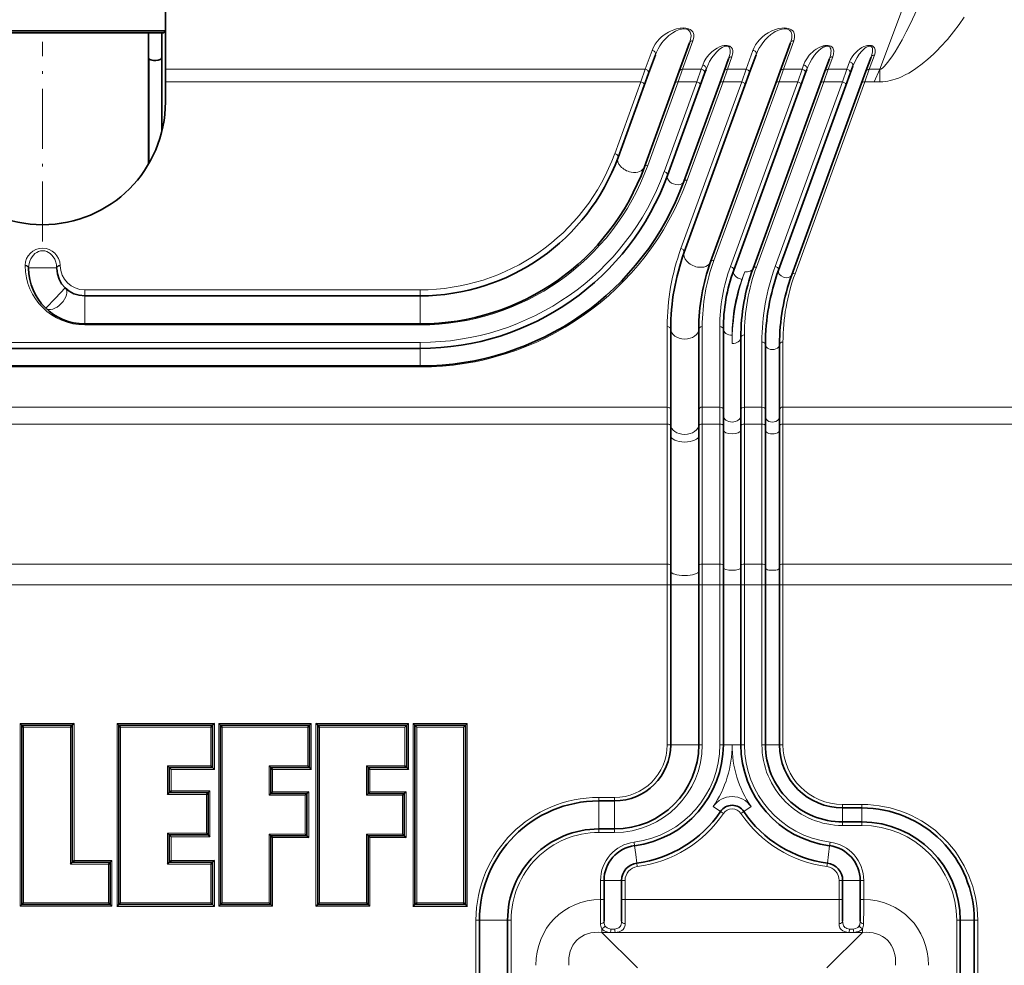
# Model space of a CAD drawing. Extents: x 0 to 420, y 0 to 297.
# Drawn here: x 198 to 233, y 202 to 235 of the extents above; entities that cross this region are included whole.
import ezdxf

# ---------------------------------------------------------------- set-up
doc = ezdxf.new("R2010")
doc.units = 0
doc.linetypes.add('DASHDOT', pattern=[18.5, 12, -3, 0.5, -3])

msp = doc.modelspace()

# ---------------------------------------------------------------- linework, layer by layer
at = {"color": 7, "lineweight": 35}
for p, q in [((202.883, 236.779), (202.883, 233.722)), ((202.883, 235.088), (202.883, 235.497)), ((200.606, 235.088), (194.133, 235.088)), ((200.576, 235.025), (194.196, 235.025)), ((202.821, 235.025), (200.576, 235.025)), ((202.883, 235.088), (200.606, 235.088)), ((202.277, 230.337), (202.277, 235.025)), ((202.758, 235.025), (202.758, 234.157)), ((202.821, 235.025), (202.883, 235.088)), ((221.556, 234.668), (221.187, 233.654)), ((224.779, 233.654), (225.147, 234.668)), ((202.298, 234.091), (202.277, 234.107)), ((202.758, 234.157), (202.758, 231.521)), ((220.092, 233.569), (220.336, 234.241)), ((222.945, 234.099), (222.783, 233.654)), ((223.683, 233.569), (223.928, 234.241)), ((226.537, 234.099), (226.375, 233.654)), ((227.838, 233.654), (228.022, 234.161)), ((202.883, 233.722), (202.883, 233.276)), ((221.187, 233.654), (221.033, 233.23)), ((222.141, 233.718), (222.087, 233.569)), ((222.783, 233.654), (222.629, 233.23)), ((224.624, 233.23), (224.779, 233.654)), ((225.733, 233.718), (225.679, 233.569)), ((226.375, 233.654), (226.22, 233.23)), ((227.275, 233.569), (227.37, 233.83)), ((227.684, 233.23), (227.838, 233.654)), ((202.883, 232.559), (202.883, 233.276)), ((219.937, 233.145), (220.092, 233.569)), ((222.087, 233.569), (221.933, 233.145)), ((223.529, 233.145), (223.683, 233.569)), ((225.679, 233.569), (225.524, 233.145)), ((227.121, 233.145), (227.275, 233.569)), ((219.006, 230.585), (219.937, 233.145)), ((221.033, 233.23), (219.945, 230.243)), ((220.768, 229.944), (221.933, 233.145)), ((221.355, 229.73), (222.629, 233.23)), ((221.366, 227.201), (223.529, 233.145)), ((222.305, 226.859), (224.624, 233.23)), ((223.127, 226.56), (225.524, 233.145)), ((223.817, 226.625), (226.22, 233.23)), ((224.725, 226.564), (227.121, 233.145)), ((225.195, 226.393), (227.684, 233.23)), ((211.958, 225.65), (200.008, 225.65)), ((200.008, 224.65), (211.958, 224.65)), ((220.883, 224.465), (220.883, 221.595)), ((221.883, 224.465), (221.883, 221.595)), ((222.758, 224.465), (222.758, 221.595)), ((223.383, 224.167), (223.383, 221.595)), ((224.258, 223.914), (224.258, 221.595)), ((224.758, 223.914), (224.758, 221.595)), ((211.958, 223.775), (187.947, 223.775)), ((211.958, 223.15), (188.077, 223.15)), ((220.883, 221.018), (220.883, 221.595)), ((221.883, 221.018), (221.883, 221.595)), ((222.758, 221.595), (222.758, 221.018)), ((223.383, 221.595), (223.383, 221.018)), ((224.258, 221.018), (224.258, 221.595)), ((224.758, 221.018), (224.758, 221.595)), ((220.883, 216.055), (220.883, 221.018)), ((221.883, 216.055), (221.883, 221.018)), ((222.758, 221.018), (222.758, 216.055)), ((223.383, 221.018), (223.383, 216.055)), ((224.258, 216.055), (224.258, 221.018)), ((224.758, 216.055), (224.758, 221.018)), ((220.883, 215.347), (220.883, 216.055)), ((221.883, 215.347), (221.883, 216.055)), ((222.758, 216.055), (222.758, 215.347)), ((223.383, 216.055), (223.383, 215.347)), ((224.258, 215.347), (224.258, 216.055)), ((224.758, 215.347), (224.758, 216.055)), ((220.883, 209.65), (220.883, 215.347)), ((221.883, 209.65), (221.883, 215.347)), ((222.758, 209.65), (222.758, 215.347)), ((223.383, 209.65), (223.383, 215.347)), ((224.258, 209.65), (224.258, 215.347)), ((224.758, 209.65), (224.758, 215.347)), ((197.705, 210.407), (197.767, 210.345)), ((199.565, 210.345), (197.767, 210.345)), ((197.767, 210.345), (197.767, 203.956)), ((197.83, 210.282), (197.767, 210.345)), ((199.502, 210.282), (199.565, 210.345)), ((199.627, 210.407), (199.565, 210.345)), ((199.565, 205.464), (199.565, 210.345)), ((201.16, 210.407), (201.223, 210.345)), ((204.562, 210.345), (201.223, 210.345)), ((201.223, 210.345), (201.223, 203.956)), ((201.285, 210.282), (201.223, 210.345)), ((204.5, 210.282), (204.562, 210.345)), ((204.625, 210.407), (204.562, 210.345)), ((204.562, 208.836), (204.562, 210.345)), ((204.78, 210.407), (204.842, 210.345)), ((208.014, 210.345), (204.842, 210.345)), ((204.842, 210.345), (204.842, 203.956)), ((204.905, 210.282), (204.842, 210.345)), ((207.952, 210.282), (208.014, 210.345)), ((208.077, 210.407), (208.014, 210.345)), ((208.014, 208.837), (208.014, 210.345)), ((208.244, 210.407), (208.307, 210.345)), ((211.479, 210.345), (208.307, 210.345)), ((208.307, 210.345), (208.307, 203.956)), ((208.369, 210.282), (208.307, 210.345)), ((211.417, 210.282), (211.479, 210.345)), ((211.542, 210.407), (211.479, 210.345)), ((211.479, 208.837), (211.479, 210.345)), ((211.709, 210.407), (211.771, 210.345)), ((213.569, 210.345), (211.771, 210.345)), ((211.771, 210.345), (211.771, 203.956)), ((211.834, 210.282), (211.771, 210.345)), ((213.507, 210.282), (213.569, 210.345)), ((213.632, 210.407), (213.569, 210.345)), ((213.569, 203.956), (213.569, 210.345)), ((202.958, 208.899), (203.02, 208.836)), ((203.083, 208.774), (203.02, 208.836)), ((203.02, 207.947), (203.02, 208.836)), ((203.02, 208.836), (204.562, 208.836)), ((204.5, 208.899), (204.562, 208.836)), ((204.625, 208.774), (204.562, 208.836)), ((206.577, 208.899), (206.64, 208.837)), ((206.702, 208.774), (206.64, 208.837)), ((206.64, 207.913), (206.64, 208.837)), ((206.64, 208.837), (208.014, 208.837)), ((207.952, 208.899), (208.014, 208.837)), ((208.077, 208.774), (208.014, 208.837)), ((210.042, 208.899), (210.105, 208.837)), ((210.167, 208.774), (210.105, 208.837)), ((210.105, 207.913), (210.105, 208.837)), ((210.105, 208.837), (211.479, 208.837)), ((211.417, 208.899), (211.479, 208.837)), ((211.542, 208.774), (211.479, 208.837)), ((203.083, 208.009), (203.02, 207.947)), ((204.466, 208.009), (204.404, 207.947)), ((202.958, 207.884), (203.02, 207.947)), ((204.404, 207.947), (203.02, 207.947)), ((204.341, 207.884), (204.404, 207.947)), ((204.404, 206.439), (204.404, 207.947)), ((206.577, 207.85), (206.64, 207.913)), ((206.702, 207.975), (206.64, 207.913)), ((207.926, 207.913), (206.64, 207.913)), ((207.864, 207.85), (207.926, 207.913)), ((207.989, 207.975), (207.926, 207.913)), ((207.926, 206.405), (207.926, 207.913)), ((210.042, 207.851), (210.105, 207.913)), ((210.167, 207.976), (210.105, 207.913)), ((211.391, 207.913), (210.105, 207.913)), ((211.328, 207.851), (211.391, 207.913)), ((211.453, 207.976), (211.391, 207.913)), ((211.391, 206.405), (211.391, 207.913)), ((218.883, 207.65), (218.321, 207.65)), ((227.008, 207.4), (227.696, 207.4)), ((218.883, 206.65), (218.321, 206.65)), ((227.008, 206.9), (227.696, 206.9)), ((202.958, 206.501), (203.02, 206.439)), ((203.083, 206.376), (203.02, 206.439)), ((203.02, 205.464), (203.02, 206.439)), ((203.02, 206.439), (204.404, 206.439)), ((204.341, 206.501), (204.404, 206.439)), ((204.466, 206.376), (204.404, 206.439)), ((206.577, 206.467), (206.64, 206.405)), ((206.702, 206.342), (206.64, 206.405)), ((206.64, 203.956), (206.64, 206.405)), ((206.64, 206.405), (207.926, 206.405)), ((207.864, 206.467), (207.926, 206.405)), ((207.989, 206.342), (207.926, 206.405)), ((210.042, 206.468), (210.105, 206.405)), ((210.167, 206.343), (210.105, 206.405)), ((210.105, 203.956), (210.105, 206.405)), ((210.105, 206.405), (211.391, 206.405)), ((211.328, 206.468), (211.391, 206.405)), ((211.453, 206.343), (211.391, 206.405)), ((199.502, 205.402), (199.565, 205.464)), ((199.627, 205.527), (199.565, 205.464)), ((200.913, 205.464), (199.565, 205.464)), ((200.85, 205.402), (200.913, 205.464)), ((200.975, 205.527), (200.913, 205.464)), ((200.913, 203.956), (200.913, 205.464)), ((202.958, 205.402), (203.02, 205.464)), ((203.083, 205.527), (203.02, 205.464)), ((204.562, 205.464), (203.02, 205.464)), ((204.5, 205.402), (204.562, 205.464)), ((204.625, 205.527), (204.562, 205.464)), ((204.562, 203.956), (204.562, 205.464)), ((218.508, 204.141), (218.508, 204.816)), ((219.133, 204.816), (219.133, 204.141)), ((227.008, 204.816), (227.008, 204.141)), ((227.633, 204.141), (227.633, 204.816)), ((197.705, 203.894), (197.767, 203.956)), ((197.83, 204.019), (197.767, 203.956)), ((197.767, 203.956), (200.913, 203.956)), ((200.85, 204.019), (200.913, 203.956)), ((200.975, 203.894), (200.913, 203.956)), ((201.16, 203.893), (201.223, 203.956)), ((201.285, 204.018), (201.223, 203.956)), ((201.223, 203.956), (204.562, 203.956)), ((204.5, 204.018), (204.562, 203.956)), ((204.625, 203.893), (204.562, 203.956)), ((204.78, 203.894), (204.842, 203.956)), ((204.905, 204.019), (204.842, 203.956)), ((204.842, 203.956), (206.64, 203.956)), ((206.577, 204.019), (206.64, 203.956)), ((206.702, 203.894), (206.64, 203.956)), ((208.244, 203.894), (208.307, 203.956)), ((208.369, 204.019), (208.307, 203.956)), ((208.307, 203.956), (210.105, 203.956)), ((210.042, 204.019), (210.105, 203.956)), ((210.167, 203.894), (210.105, 203.956)), ((211.709, 203.893), (211.771, 203.956)), ((211.834, 204.018), (211.771, 203.956)), ((211.771, 203.956), (213.569, 203.956)), ((213.507, 204.018), (213.569, 203.956)), ((213.632, 203.893), (213.569, 203.956)), ((218.508, 204.141), (218.508, 203.362)), ((219.133, 203.363), (219.133, 204.141)), ((227.008, 203.363), (227.008, 204.141)), ((227.633, 204.141), (227.633, 203.362)), ((214.071, 203.4), (214.071, 198.954)), ((215.071, 203.4), (215.071, 198.954)), ((231.196, 203.4), (231.196, 198.954)), ((231.696, 203.4), (231.696, 198.954))]:
    msp.add_line(p, q, dxfattribs=at)
at = {"color": 7, "lineweight": 13}
for p, q in [((228.339, 233.722), (229.516, 236.878)), ((221.673, 234.74), (221.304, 233.722)), ((224.896, 233.722), (225.265, 234.74)), ((219.974, 233.722), (220.219, 234.397)), ((223.566, 233.722), (223.811, 234.397)), ((202.298, 234.091), (202.298, 230.373)), ((223.063, 234.169), (222.901, 233.722)), ((226.654, 234.169), (226.492, 233.722)), ((227.157, 233.722), (227.253, 233.985)), ((227.956, 233.722), (228.14, 234.231)), ((202.883, 233.722), (219.974, 233.722)), ((219.82, 233.276), (219.974, 233.722)), ((221.304, 233.722), (221.15, 233.276)), ((221.304, 233.722), (221.97, 233.722)), ((221.97, 233.722), (221.815, 233.276)), ((222.024, 233.872), (221.97, 233.722)), ((222.901, 233.722), (222.746, 233.276)), ((222.901, 233.722), (223.566, 233.722)), ((223.411, 233.276), (223.566, 233.722)), ((224.742, 233.276), (224.896, 233.722)), ((224.896, 233.722), (225.561, 233.722)), ((225.561, 233.722), (225.407, 233.276)), ((225.616, 233.872), (225.561, 233.722)), ((226.492, 233.722), (226.338, 233.276)), ((226.492, 233.722), (227.157, 233.722)), ((227.003, 233.276), (227.157, 233.722)), ((227.801, 233.276), (227.956, 233.722)), ((227.956, 233.722), (228.339, 233.722)), ((228.128, 233.276), (228.339, 233.722)), ((228.339, 233.722), (228.339, 233.276)), ((202.883, 233.276), (219.82, 233.276)), ((218.888, 230.716), (219.82, 233.276)), ((221.15, 233.276), (220.063, 230.289)), ((220.65, 230.075), (221.815, 233.276)), ((221.15, 233.276), (221.815, 233.276)), ((221.248, 227.332), (223.411, 233.276)), ((221.472, 229.776), (222.746, 233.276)), ((222.423, 226.904), (224.742, 233.276)), ((222.746, 233.276), (223.411, 233.276)), ((223.01, 226.691), (225.407, 233.276)), ((223.934, 226.671), (226.338, 233.276)), ((224.608, 226.695), (227.003, 233.276)), ((224.742, 233.276), (225.407, 233.276)), ((225.313, 226.439), (227.801, 233.276)), ((226.338, 233.276), (227.003, 233.276)), ((227.801, 233.276), (228.128, 233.276)), ((228.128, 233.276), (228.339, 233.276)), ((197.883, 226.739), (197.883, 226.721)), ((198.008, 226.65), (198.008, 226.633)), ((198.508, 226.65), (198.008, 226.65)), ((198.508, 226.65), (199.008, 226.65)), ((199.008, 226.63), (199.008, 226.65)), ((199.133, 226.721), (199.133, 226.739)), ((223.421, 226.232), (223.522, 226.51)), ((198.966, 225.572), (199.313, 225.931)), ((198.966, 225.572), (198.618, 225.212)), ((211.958, 225.864), (200.008, 225.864)), ((200.008, 225.65), (200.008, 225.864)), ((200.008, 224.797), (200.008, 225.65)), ((211.958, 225.65), (211.958, 225.864)), ((211.958, 224.797), (211.958, 225.65)), ((200.008, 224.797), (200.008, 224.65)), ((200.008, 224.65), (200.008, 224.614)), ((200.008, 224.614), (211.958, 224.614)), ((211.958, 224.797), (211.958, 224.65)), ((211.958, 224.65), (211.958, 224.614)), ((220.758, 224.553), (220.758, 221.684)), ((222.008, 224.553), (222.008, 221.684)), ((222.633, 224.553), (222.633, 221.684)), ((223.071, 224.244), (223.071, 223.946)), ((223.508, 224.255), (223.508, 221.684)), ((211.958, 223.989), (187.947, 223.989)), ((211.958, 223.989), (211.958, 223.775)), ((224.133, 224.002), (224.133, 221.684)), ((224.883, 224.002), (224.883, 221.684)), ((211.958, 223.775), (211.958, 223.242)), ((211.958, 223.114), (188.077, 223.114)), ((211.958, 223.242), (211.958, 223.15)), ((211.958, 223.114), (211.958, 223.15)), ((188.353, 221.684), (220.758, 221.684)), ((220.758, 221.076), (220.758, 221.684)), ((222.008, 221.684), (222.633, 221.684)), ((222.008, 221.076), (222.008, 221.684)), ((222.633, 221.684), (222.633, 221.076)), ((223.508, 221.684), (224.133, 221.684)), ((223.508, 221.684), (223.508, 221.076)), ((224.133, 221.076), (224.133, 221.684)), ((224.883, 221.684), (244.634, 221.684)), ((224.883, 221.076), (224.883, 221.684)), ((188.353, 221.076), (220.758, 221.076)), ((220.758, 216.092), (220.758, 221.076)), ((222.008, 221.076), (222.633, 221.076)), ((222.008, 216.092), (222.008, 221.076)), ((222.633, 221.076), (222.633, 216.092)), ((223.508, 221.076), (224.133, 221.076)), ((223.508, 221.076), (223.508, 216.092)), ((224.133, 216.092), (224.133, 221.076)), ((224.883, 221.076), (244.634, 221.076)), ((224.883, 216.092), (224.883, 221.076)), ((188.353, 216.092), (220.758, 216.092)), ((220.758, 215.347), (220.758, 216.092)), ((222.008, 216.092), (222.633, 216.092)), ((222.008, 215.347), (222.008, 216.092)), ((222.633, 216.092), (222.633, 215.347)), ((223.508, 216.092), (224.133, 216.092)), ((223.508, 216.092), (223.508, 215.347)), ((224.133, 215.347), (224.133, 216.092)), ((224.883, 216.092), (244.634, 216.092)), ((224.883, 215.347), (224.883, 216.092)), ((188.353, 215.347), (220.758, 215.347)), ((220.758, 215.347), (220.883, 215.347)), ((220.758, 209.65), (220.758, 215.347)), ((221.383, 215.347), (220.883, 215.347)), ((221.383, 215.347), (221.883, 215.347)), ((222.008, 215.347), (221.883, 215.347)), ((222.008, 215.347), (222.633, 215.347)), ((222.008, 209.65), (222.008, 215.347)), ((222.758, 215.347), (222.633, 215.347)), ((222.633, 209.65), (222.633, 215.347)), ((222.758, 215.347), (223.071, 215.347)), ((223.383, 215.347), (223.071, 215.347)), ((223.383, 215.347), (223.508, 215.347)), ((223.508, 215.347), (224.133, 215.347)), ((223.508, 209.65), (223.508, 215.347)), ((224.133, 215.347), (224.258, 215.347)), ((224.133, 209.65), (224.133, 215.347)), ((224.258, 215.347), (224.508, 215.347)), ((224.508, 215.347), (224.758, 215.347)), ((224.883, 215.347), (224.758, 215.347)), ((224.883, 215.347), (244.634, 215.347)), ((224.883, 209.65), (224.883, 215.347)), ((199.627, 210.407), (197.705, 210.407)), ((197.705, 210.407), (197.705, 203.894)), ((199.502, 210.282), (197.83, 210.282)), ((197.83, 210.282), (197.83, 204.019)), ((199.502, 205.402), (199.502, 210.282)), ((199.627, 205.527), (199.627, 210.407)), ((201.16, 210.407), (201.16, 203.893)), ((204.625, 210.407), (201.16, 210.407)), ((204.5, 210.282), (201.285, 210.282)), ((201.285, 210.282), (201.285, 204.018)), ((204.5, 208.899), (204.5, 210.282)), ((204.625, 208.774), (204.625, 210.407)), ((204.78, 210.407), (204.78, 203.894)), ((208.077, 210.407), (204.78, 210.407)), ((207.952, 210.282), (204.905, 210.282)), ((204.905, 210.282), (204.905, 204.019)), ((207.952, 208.899), (207.952, 210.282)), ((208.077, 208.774), (208.077, 210.407)), ((208.244, 210.407), (208.244, 203.894)), ((211.542, 210.407), (208.244, 210.407)), ((211.417, 210.282), (208.369, 210.282)), ((208.369, 210.282), (208.369, 204.019)), ((211.417, 208.899), (211.417, 210.282)), ((211.542, 208.774), (211.542, 210.407)), ((213.632, 210.407), (211.709, 210.407)), ((211.709, 210.407), (211.709, 203.893)), ((213.507, 210.282), (211.834, 210.282)), ((211.834, 210.282), (211.834, 204.018)), ((213.507, 204.018), (213.507, 210.282)), ((213.632, 203.893), (213.632, 210.407)), ((220.758, 209.65), (220.883, 209.65)), ((221.383, 209.65), (220.883, 209.65)), ((221.383, 209.65), (221.883, 209.65)), ((222.008, 209.65), (221.883, 209.65)), ((222.758, 209.65), (222.633, 209.65)), ((222.758, 209.65), (223.071, 209.65)), ((223.383, 209.65), (223.071, 209.65)), ((223.383, 209.65), (223.508, 209.65)), ((224.133, 209.65), (224.258, 209.65)), ((224.258, 209.65), (224.508, 209.65)), ((224.508, 209.65), (224.758, 209.65)), ((224.883, 209.65), (224.758, 209.65)), ((202.958, 207.884), (202.958, 208.899)), ((202.958, 208.899), (204.5, 208.899)), ((203.083, 208.774), (204.625, 208.774)), ((203.083, 208.009), (203.083, 208.774)), ((206.577, 207.85), (206.577, 208.899)), ((206.577, 208.899), (207.952, 208.899)), ((206.702, 208.774), (208.077, 208.774)), ((206.702, 207.975), (206.702, 208.774)), ((210.042, 207.851), (210.042, 208.899)), ((210.042, 208.899), (211.417, 208.899)), ((210.167, 208.774), (211.542, 208.774)), ((210.167, 207.976), (210.167, 208.774)), ((204.466, 208.009), (203.083, 208.009)), ((204.466, 206.376), (204.466, 208.009)), ((204.341, 207.884), (202.958, 207.884)), ((204.341, 206.501), (204.341, 207.884)), ((207.864, 207.85), (206.577, 207.85)), ((207.989, 207.975), (206.702, 207.975)), ((207.864, 206.467), (207.864, 207.85)), ((207.989, 206.342), (207.989, 207.975)), ((211.328, 207.851), (210.042, 207.851)), ((211.453, 207.976), (210.167, 207.976)), ((211.328, 206.468), (211.328, 207.851)), ((211.453, 206.343), (211.453, 207.976)), ((218.883, 207.775), (218.321, 207.775)), ((218.321, 207.775), (218.321, 207.65)), ((218.883, 207.775), (218.883, 207.65)), ((218.321, 207.15), (218.321, 207.65)), ((218.883, 207.15), (218.883, 207.65)), ((222.397, 207.448), (222.656, 207.273)), ((223.744, 207.448), (223.485, 207.273)), ((227.008, 207.525), (227.696, 207.525)), ((227.008, 207.525), (227.008, 207.4)), ((227.008, 207.15), (227.008, 207.4)), ((227.696, 207.525), (227.696, 207.4)), ((227.696, 207.15), (227.696, 207.4)), ((218.321, 207.15), (218.321, 206.65)), ((218.883, 207.15), (218.883, 206.65)), ((222.656, 207.273), (222.76, 207.203)), ((223.485, 207.273), (223.381, 207.203)), ((227.008, 206.9), (227.008, 207.15)), ((227.696, 206.9), (227.696, 207.15)), ((218.321, 206.525), (218.321, 206.65)), ((218.883, 206.525), (218.883, 206.65)), ((227.008, 206.775), (227.008, 206.9)), ((227.008, 206.775), (227.696, 206.775)), ((227.696, 206.775), (227.696, 206.9)), ((202.958, 205.402), (202.958, 206.501)), ((202.958, 206.501), (204.341, 206.501)), ((203.083, 206.376), (204.466, 206.376)), ((203.083, 205.527), (203.083, 206.376)), ((206.577, 204.019), (206.577, 206.467)), ((206.577, 206.467), (207.864, 206.467)), ((206.702, 206.342), (207.989, 206.342)), ((206.702, 203.894), (206.702, 206.342)), ((210.042, 204.019), (210.042, 206.468)), ((210.042, 206.468), (211.328, 206.468)), ((210.167, 206.343), (211.453, 206.343)), ((210.167, 203.894), (210.167, 206.343)), ((218.883, 206.525), (218.321, 206.525)), ((219.598, 206.055), (219.582, 206.179)), ((219.598, 206.055), (219.638, 205.745)), ((226.543, 206.055), (226.503, 205.745)), ((226.543, 206.055), (226.559, 206.179)), ((219.638, 205.745), (219.678, 205.435)), ((226.503, 205.745), (226.463, 205.435)), ((200.85, 205.402), (199.502, 205.402)), ((200.975, 205.527), (199.627, 205.527)), ((200.85, 204.019), (200.85, 205.402)), ((200.975, 203.894), (200.975, 205.527)), ((204.5, 205.402), (202.958, 205.402)), ((204.625, 205.527), (203.083, 205.527)), ((204.5, 204.018), (204.5, 205.402)), ((204.625, 203.893), (204.625, 205.527)), ((219.678, 205.435), (219.694, 205.311)), ((226.463, 205.435), (226.447, 205.311)), ((218.383, 204.141), (218.383, 204.816)), ((218.508, 204.816), (218.383, 204.816)), ((218.508, 204.816), (218.821, 204.816)), ((218.821, 204.816), (219.133, 204.816)), ((219.133, 204.816), (219.258, 204.816)), ((219.258, 204.816), (219.258, 204.141)), ((226.883, 204.816), (226.883, 204.141)), ((227.008, 204.816), (226.883, 204.816)), ((227.321, 204.816), (227.008, 204.816)), ((227.633, 204.816), (227.321, 204.816)), ((227.633, 204.816), (227.758, 204.816)), ((227.758, 204.141), (227.758, 204.816)), ((197.705, 203.894), (200.975, 203.894)), ((197.83, 204.019), (200.85, 204.019)), ((201.16, 203.893), (204.625, 203.893)), ((201.285, 204.018), (204.5, 204.018)), ((204.78, 203.894), (206.702, 203.894)), ((204.905, 204.019), (206.577, 204.019)), ((208.244, 203.894), (210.167, 203.894)), ((208.369, 204.019), (210.042, 204.019)), ((211.709, 203.893), (213.632, 203.893)), ((211.834, 204.018), (213.507, 204.018)), ((218.508, 204.141), (218.383, 204.141)), ((219.133, 204.141), (219.258, 204.141)), ((219.258, 204.141), (226.883, 204.141)), ((219.258, 203.276), (219.258, 204.141)), ((227.008, 204.141), (226.883, 204.141)), ((226.883, 203.276), (226.883, 204.141)), ((227.633, 204.141), (227.758, 204.141)), ((213.946, 203.4), (213.946, 198.954)), ((213.946, 203.4), (214.071, 203.4)), ((214.571, 203.4), (214.071, 203.4)), ((214.571, 203.4), (215.071, 203.4)), ((215.196, 203.4), (215.071, 203.4)), ((215.196, 203.4), (215.196, 198.954)), ((218.429, 202.966), (218.429, 203.096)), ((227.712, 202.966), (227.712, 203.096)), ((231.071, 203.4), (231.071, 198.954)), ((231.071, 203.4), (231.196, 203.4)), ((231.196, 203.4), (231.446, 203.4)), ((231.446, 203.4), (231.696, 203.4)), ((231.821, 203.4), (231.696, 203.4)), ((231.821, 203.4), (231.821, 198.954)), ((219.696, 201.7), (218.429, 202.966)), ((218.429, 202.966), (218.729, 202.966)), ((218.913, 202.966), (227.229, 202.966)), ((226.445, 201.7), (227.712, 202.966)), ((227.413, 202.966), (227.712, 202.966))]:
    msp.add_line(p, q, dxfattribs=at)
at = {"color": 7, "linetype": 'DASHDOT', "lineweight": 13, "ltscale": 0.177687}
msp.add_line((198.508, 227.592), (198.508, 234.699), dxfattribs=at)
at = {"color": 7, "lineweight": 13}
for points in [[(228.339, 233.722), (228.368, 233.733), (228.424, 233.767), (228.486, 233.82), (228.563, 233.902), (228.658, 234.02), (228.789, 234.207), (228.88, 234.35), (228.966, 234.492), (229.128, 234.777), (229.277, 235.058), (229.415, 235.334), (229.581, 235.69), (229.73, 236.036), (229.859, 236.37)], [(228.339, 233.276), (228.437, 233.279), (228.53, 233.288), (228.617, 233.302), (228.7, 233.319), (228.794, 233.343), (228.882, 233.371), (228.998, 233.413), (229.107, 233.46), (229.239, 233.524), (229.362, 233.591), (229.491, 233.668), (229.612, 233.748), (229.838, 233.913), (230.045, 234.084), (230.239, 234.26), (230.372, 234.389), (230.499, 234.519), (230.739, 234.786), (230.963, 235.059), (231.156, 235.315), (231.337, 235.576)], [(221.673, 234.74), (221.698, 234.826), (221.706, 234.876), (221.707, 234.925), (221.704, 234.961), (221.696, 234.996), (221.671, 235.053), (221.651, 235.08), (221.625, 235.107), (221.577, 235.141), (221.512, 235.169), (221.423, 235.189), (221.324, 235.195), (221.215, 235.186), (221.095, 235.163), (220.989, 235.13), (220.881, 235.086), (220.808, 235.05), (220.74, 235.012), (220.611, 234.922), (220.547, 234.869), (220.488, 234.813), (220.4, 234.715), (220.327, 234.613), (220.266, 234.507), (220.219, 234.397)], [(221.556, 234.668), (221.591, 234.787), (221.602, 234.852), (221.606, 234.917), (221.6, 234.981), (221.591, 235.014), (221.578, 235.047), (221.545, 235.095), (221.521, 235.117), (221.491, 235.136), (221.44, 235.156), (221.364, 235.167), (221.317, 235.165), (221.27, 235.159), (221.216, 235.148), (221.166, 235.133), (221.056, 235.087), (220.953, 235.028), (220.882, 234.98), (220.818, 234.93), (220.753, 234.872), (220.693, 234.813), (220.629, 234.742), (220.571, 234.669), (220.496, 234.562), (220.431, 234.452), (220.376, 234.339), (220.336, 234.241)], [(223.811, 234.397), (223.853, 234.497), (223.906, 234.593), (223.97, 234.687), (224.047, 234.778), (224.136, 234.866), (224.24, 234.95), (224.36, 235.028), (224.48, 235.09), (224.618, 235.143), (224.725, 235.172), (224.843, 235.191), (224.926, 235.195)], [(223.928, 234.241), (223.973, 234.352), (224.027, 234.46), (224.09, 234.565), (224.162, 234.669), (224.245, 234.77), (224.339, 234.867), (224.446, 234.959), (224.551, 235.032), (224.609, 235.066), (224.671, 235.098), (224.779, 235.14), (224.85, 235.157), (224.926, 235.166)], [(224.926, 235.195), (225.004, 235.19), (225.077, 235.177), (225.14, 235.155), (225.189, 235.128), (225.234, 235.09), (225.265, 235.049), (225.287, 234.999), (225.297, 234.948), (225.299, 234.901), (225.295, 234.854), (225.283, 234.797), (225.265, 234.74)], [(224.926, 235.166), (224.97, 235.166), (225.013, 235.16), (225.07, 235.142), (225.113, 235.116), (225.139, 235.092), (225.158, 235.067), (225.183, 235.013), (225.195, 234.958), (225.198, 234.901), (225.193, 234.843), (225.182, 234.785), (225.147, 234.668)], [(222.024, 233.872), (222.079, 233.997), (222.15, 234.118), (222.24, 234.235), (222.292, 234.292), (222.35, 234.346), (222.439, 234.417), (222.542, 234.482), (222.625, 234.522), (222.722, 234.556), (222.786, 234.569), (222.857, 234.575)], [(222.141, 233.718), (222.2, 233.86), (222.27, 233.998), (222.353, 234.134), (222.45, 234.264), (222.526, 234.349), (222.613, 234.429), (222.662, 234.466), (222.717, 234.501), (222.758, 234.522), (222.803, 234.539), (222.857, 234.549)], [(222.857, 234.575), (222.9, 234.572), (222.94, 234.565), (222.984, 234.549), (223.019, 234.529), (223.046, 234.504), (223.065, 234.479), (223.086, 234.436), (223.096, 234.391), (223.098, 234.325), (223.089, 234.258), (223.063, 234.169)], [(222.857, 234.549), (222.885, 234.548), (222.911, 234.543), (222.941, 234.53), (222.963, 234.51), (222.977, 234.491), (222.994, 234.45), (223.003, 234.401), (223.003, 234.352), (222.999, 234.302), (222.99, 234.251), (222.97, 234.175), (222.945, 234.099)], [(226.306, 234.553), (226.254, 234.537), (226.172, 234.502), (226.069, 234.443), (225.996, 234.391), (225.931, 234.337), (225.873, 234.281), (225.82, 234.222), (225.73, 234.1), (225.666, 233.988), (225.616, 233.872)], [(226.341, 234.518), (226.284, 234.487), (226.236, 234.453), (226.15, 234.381), (226.077, 234.305), (226.011, 234.226), (225.916, 234.09), (225.835, 233.95), (225.767, 233.806), (225.733, 233.718)], [(226.624, 234.518), (226.589, 234.543), (226.54, 234.563), (226.496, 234.572), (226.448, 234.575)], [(226.568, 234.492), (226.546, 234.519), (226.514, 234.539), (226.483, 234.548), (226.448, 234.549)], [(226.537, 234.099), (226.563, 234.179), (226.583, 234.26), (226.592, 234.32), (226.595, 234.379), (226.592, 234.418), (226.584, 234.456), (226.568, 234.492)], [(226.654, 234.169), (226.68, 234.257), (226.687, 234.301), (226.69, 234.345), (226.689, 234.381), (226.683, 234.416), (226.672, 234.45), (226.653, 234.484), (226.624, 234.518)], [(227.253, 233.985), (227.293, 234.078), (227.345, 234.168), (227.408, 234.256), (227.496, 234.351), (227.548, 234.397), (227.605, 234.441), (227.693, 234.496), (227.763, 234.53), (227.847, 234.559), (227.889, 234.568), (227.962, 234.575)], [(227.37, 233.83), (227.438, 233.991), (227.524, 234.148), (227.601, 234.263), (227.692, 234.373), (227.764, 234.442), (227.804, 234.475), (227.849, 234.506), (227.882, 234.524), (227.919, 234.54), (227.962, 234.549)], [(227.962, 234.575), (228.031, 234.567), (228.067, 234.555), (228.096, 234.539), (228.123, 234.516), (228.141, 234.492), (228.159, 234.456), (228.167, 234.418), (228.169, 234.362), (228.162, 234.306), (228.14, 234.231)], [(227.962, 234.549), (227.995, 234.547), (228.023, 234.537), (228.042, 234.521), (228.055, 234.503), (228.066, 234.477), (228.075, 234.421), (228.075, 234.379), (228.07, 234.335), (228.051, 234.248), (228.022, 234.161)], [(199.008, 226.65), (198.999, 226.753), (198.975, 226.855), (198.937, 226.952), (198.884, 227.044), (198.837, 227.103), (198.781, 227.156), (198.717, 227.2), (198.652, 227.231), (198.582, 227.25), (198.508, 227.257), (198.435, 227.25), (198.364, 227.231), (198.299, 227.2), (198.235, 227.156), (198.179, 227.103), (198.132, 227.045), (198.087, 226.968), (198.052, 226.888), (198.027, 226.804), (198.014, 226.728), (198.008, 226.65)], [(218.385, 203.276), (218.387, 203.231), (218.393, 203.188), (218.404, 203.147), (218.429, 203.096)], [(218.429, 203.096), (218.466, 203.054), (218.515, 203.021), (218.575, 202.996), (218.649, 202.977), (218.729, 202.966)], [(218.508, 203.362), (218.514, 203.283), (218.522, 203.246), (218.541, 203.2)], [(218.541, 203.2), (218.572, 203.158), (218.616, 203.124), (218.67, 203.101), (218.711, 203.091), (218.755, 203.084)], [(218.886, 203.084), (218.964, 203.099), (218.999, 203.111), (219.03, 203.127), (219.057, 203.147), (219.08, 203.171), (219.105, 203.209), (219.121, 203.254), (219.13, 203.307), (219.133, 203.363)], [(218.913, 202.966), (218.981, 202.975), (219.045, 202.989), (219.099, 203.008), (219.146, 203.033), (219.195, 203.074), (219.228, 203.124), (219.248, 203.181), (219.256, 203.228), (219.258, 203.276)], [(226.883, 203.276), (226.89, 203.196), (226.899, 203.159), (226.913, 203.124), (226.932, 203.092), (226.957, 203.063), (227.011, 203.023), (227.079, 202.994), (227.158, 202.975), (227.229, 202.966)], [(227.008, 203.363), (227.011, 203.305), (227.021, 203.251), (227.04, 203.203), (227.061, 203.171), (227.088, 203.144), (227.12, 203.122), (227.157, 203.106), (227.204, 203.092), (227.255, 203.084)], [(227.386, 203.084), (227.461, 203.098), (227.525, 203.124), (227.552, 203.142), (227.574, 203.164), (227.6, 203.2)], [(227.413, 202.966), (227.503, 202.979), (227.585, 203.002), (227.621, 203.018), (227.653, 203.038), (227.686, 203.065), (227.712, 203.096)], [(227.6, 203.2), (227.615, 203.235), (227.626, 203.275), (227.631, 203.318), (227.633, 203.362)], [(227.756, 203.276), (227.718, 203.28), (227.683, 203.293), (227.663, 203.307), (227.646, 203.324), (227.636, 203.342), (227.633, 203.362)], [(227.712, 203.096), (227.73, 203.131), (227.744, 203.17), (227.753, 203.221), (227.756, 203.276)]]:
    msp.add_lwpolyline(points, dxfattribs=at)
at = {"color": 7, "lineweight": 35}
msp.add_lwpolyline([(202.298, 234.091), (202.327, 234.073), (202.362, 234.058), (202.405, 234.045), (202.453, 234.038), (202.54, 234.036), (202.624, 234.049), (202.662, 234.061), (202.695, 234.076), (202.729, 234.1), (202.751, 234.128), (202.758, 234.157)], dxfattribs=at)
for centre, radius, start, end in [((198.508, 232.559), 4.375, 180, 360), ((211.958, 233.15), 7.5, 270, 340), ((211.958, 233.15), 8.5, 269.9999, 339.9999), ((211.958, 233.15), 9.375, 270, 339.9999), ((211.958, 233.15), 10, 269.9999, 339.9999), ((228.883, 224.465), 8, 160, 180), ((200.008, 226.65), 2, 180.489, 270.0001), ((200.008, 226.65), 1, 181.1877, 270), ((228.883, 224.465), 7, 160.0001, 180), ((230.571, 224.167), 7.188, 160, 180), ((228.883, 224.465), 6.125, 160.0001, 180), ((232.008, 223.914), 7.75, 160, 180), ((232.008, 223.914), 7.25, 160, 180), ((218.883, 209.65), 3, 270, 359.9999), ((218.883, 209.65), 2, 270, 359.9997), ((219.133, 209.65), 3.625, 277.3662, 360), ((227.008, 209.65), 3.625, 180, 262.6338), ((227.008, 209.65), 2.75, 179.9999, 270), ((227.008, 209.65), 2.25, 180.0001, 270), ((218.321, 203.4), 4.25, 90, 180), ((223.071, 206.994), 0.5, 34.0091, 145.9909), ((227.696, 203.4), 4, 359.9999, 90), ((219.133, 209.65), 4.25, 277.3662, 325.9909), ((227.008, 209.65), 4.25, 214.0091, 262.6338), ((218.321, 203.4), 3.25, 90, 180.0001), ((227.696, 203.4), 3.5, 0.0001, 90), ((219.758, 204.816), 1.25, 97.3662, 180), ((226.383, 204.816), 1.25, 0, 82.6338), ((219.758, 204.816), 0.625, 97.3662, 180), ((226.383, 204.816), 0.625, 0, 82.6338)]:
    msp.add_arc(centre, radius, start, end, dxfattribs=at)
at = {"color": 7, "lineweight": 13}
for centre, radius, start, end in [((211.958, 233.239), 7.375, 270, 340), ((211.958, 233.239), 8.625, 269.9999, 339.9999), ((211.958, 233.239), 9.25, 270, 339.9999), ((211.958, 233.239), 10.125, 269.9999, 339.9999), ((198.508, 226.721), 0.625, 1.6629, 178.3375), ((228.883, 224.553), 8.125, 160, 180), ((200.008, 226.739), 2.125, 180.489, 270.0001), ((200.008, 226.739), 0.875, 181.1877, 270), ((228.883, 224.553), 6.875, 160, 180), ((228.883, 224.553), 6.25, 160.0001, 180), ((230.571, 224.255), 7.063, 160, 179.9999), ((232.008, 224.002), 7.875, 160, 180), ((230.571, 223.946), 7.5, 160.0136, 180), ((232.008, 224.002), 7.125, 160, 180), ((228.883, 224.244), 5.813, 160.0002, 180), ((218.883, 209.65), 3.125, 270, 359.9999), ((218.883, 209.65), 1.875, 270, 359.9997), ((219.133, 209.65), 3.5, 277.3662, 0), ((219.133, 209.65), 3.938, 325.9909, 0), ((227.008, 209.65), 3.938, 180, 214.0091), ((227.008, 209.65), 3.5, 180, 262.6338), ((227.008, 209.65), 2.875, 179.9999, 270), ((227.008, 209.65), 2.125, 180.0001, 270), ((218.321, 203.4), 4.375, 90, 180), ((223.071, 206.994), 0.813, 34.0091, 145.9909), ((223.071, 206.994), 0.375, 34.0091, 145.9909), ((227.696, 203.4), 4.125, 359.9999, 90), ((219.133, 209.65), 4.375, 277.3662, 325.9909), ((227.008, 209.65), 4.375, 214.0091, 262.6338), ((227.696, 203.4), 3.375, 0.0001, 90), ((218.321, 203.4), 3.125, 90, 180.0001), ((219.758, 204.816), 1.375, 97.3662, 180), ((226.383, 204.816), 1.375, 0, 82.6338), ((219.758, 204.816), 0.5, 97.3662, 180), ((226.383, 204.816), 0.5, 0, 82.6338), ((703.153, 204.914), 484.771, 180.0914, 180.19359), ((-256.767, 204.913), 484.526, 359.80638, 359.90863), ((218.82, 204.144), 1.182, 265.5558, 270.0192), ((218.82, 203.685), 0.604, 263.7836, 270.0227), ((218.821, 203.685), 0.604, 269.9774, 276.2166), ((218.821, 204.144), 1.182, 269.9809, 274.4443), ((227.32, 204.144), 1.182, 265.5558, 270.0192), ((227.32, 203.685), 0.604, 263.7836, 270.0227), ((227.321, 203.685), 0.604, 269.9774, 276.2166), ((227.321, 204.144), 1.182, 269.9809, 274.4443)]:
    msp.add_arc(centre, radius, start, end, dxfattribs=at)
for centre, major_axis, ratio, start_param, end_param in [((221.673, 234.625), (0.117, -0.043), 0.910401, 1.890769, 3.141593), ((225.265, 234.625), (0.117, -0.043), 0.910399, 1.890765, 3.141591), ((220.219, 234.284), (0.117, -0.043), 0.897882, 0, 1.886658), ((223.811, 234.284), (0.117, -0.043), 0.897882, 0, 1.886658), ((226.207, 234.167), (0.44, 0.326), 0.558887, 0.646275, 0.969326), ((226.202, 234.061), (-0.333, -0.466), 0.434669, 3.484072, 3.804059), ((223.063, 234.056), (0.117, -0.043), 0.889544, 1.883904, 3.141585), ((226.654, 234.056), (0.117, -0.043), 0.889547, 1.883914, 3.141593), ((227.253, 233.873), (0.117, -0.043), 0.882872, 0, 1.881713), ((228.14, 234.118), (0.117, -0.043), 0.891804, 1.884657, 3.141593), ((219.974, 233.612), (0.117, -0.043), 0.873352, 0, 1.87857), ((221.304, 233.612), (0.117, -0.043), 0.873352, 1.87857, 3.141593), ((221.97, 233.612), (0.117, -0.043), 0.873352, 0, 1.878569), ((222.024, 233.761), (0.117, -0.043), 0.878792, 0, 1.880367), ((222.901, 233.612), (0.117, -0.043), 0.873352, 1.87857, 3.141593), ((223.566, 233.612), (0.117, -0.043), 0.873352, 0, 1.87857), ((224.896, 233.612), (0.117, -0.043), 0.873352, 1.87857, 3.141593), ((225.561, 233.612), (0.117, -0.043), 0.873352, 0, 1.878569), ((225.616, 233.761), (0.117, -0.043), 0.878793, 0.000001, 1.880368), ((226.492, 233.612), (0.117, -0.043), 0.873352, 1.87857, 3.141593), ((227.157, 233.612), (0.117, -0.043), 0.873352, 0, 1.87857), ((227.956, 233.612), (0.117, -0.043), 0.873352, 1.87857, 3.141593), ((219.82, 233.187), (0.117, -0.043), 0.684791, 0.000017, 1.815063), ((221.15, 233.187), (-0.117, 0.043), 0.684791, 4.956656, 6.283185), ((221.815, 233.187), (-0.117, 0.043), 0.684791, 3.141593, 4.956656), ((222.746, 233.187), (0.117, -0.043), 0.684791, 1.815064, 3.14156), ((223.411, 233.187), (-0.117, 0.043), 0.684791, 3.141593, 4.956656), ((224.742, 233.187), (0.117, -0.043), 0.684791, 1.815063, 3.141575), ((225.407, 233.187), (0.117, -0.043), 0.684791, 0.000001, 1.815063), ((226.338, 233.187), (-0.117, 0.043), 0.684791, 4.956656, 6.283185), ((227.003, 233.187), (-0.117, 0.043), 0.684791, 3.141593, 4.956656), ((227.801, 233.187), (0.117, -0.043), 0.684791, 1.815063, 3.141593), ((218.888, 230.628), (0.117, -0.043), 0.684791, 0, 1.815063), ((219.476, 230.414), (0.47, -0.171), 0.684791, 3.141593, 4.956656), ((219.476, 230.414), (-0.47, 0.171), 0.684791, 1.815063, 3.141619), ((220.063, 230.2), (-0.117, 0.043), 0.684791, 4.956656, 6.283181), ((220.65, 229.987), (-0.117, 0.043), 0.684791, 3.141584, 4.956656), ((221.061, 229.837), (-0.294, 0.107), 0.684791, 0.000005, 3.141603), ((221.472, 229.687), (0.117, -0.043), 0.684791, 1.815063, 3.141593), ((221.248, 227.244), (-0.117, 0.043), 0.684791, 3.141562, 4.956657), ((221.835, 227.03), (0.47, -0.171), 0.684791, 3.141593, 4.956656), ((197.883, 226.65), (0.125, -0.004), 0.706957, 0.041036, 1.591314), ((197.883, 226.632), (0.125, 0.001), 0.707094, 0, 1.564762), ((199.133, 226.65), (0.125, 0.004), 0.706958, 1.550275, 3.100551), ((199.133, 226.632), (0.125, 0.003), 0.707031, 1.556139, 3.141593), ((221.835, 227.03), (-0.47, 0.171), 0.684791, 1.815062, 3.141579), ((222.423, 226.816), (0.117, -0.043), 0.684791, 1.815063, 3.141593), ((223.01, 226.602), (0.117, -0.043), 0.684791, 0, 1.815063), ((223.523, 226.732), (0.294, -0.107), 0.684791, 4.956656, 6.283185), ((223.934, 226.583), (-0.117, 0.043), 0.684791, 4.956656, 6.283185), ((224.608, 226.607), (-0.117, 0.043), 0.684791, 3.141593, 4.956656), ((223.421, 226.453), (-0.294, 0.107), 0.684791, 0.000035, 1.815062), ((224.96, 226.479), (-0.235, 0.086), 0.684791, 0.000014, 3.141579), ((225.313, 226.351), (0.117, -0.043), 0.684791, 1.815063, 3.141593), ((198.966, 225.572), (-0.347, -0.36), 0.570596, 6.283183, 9.424773), ((220.758, 224.465), (-0.125, 0), 0.707107, 3.141593, 4.712389), ((222.008, 224.465), (0.125, 0), 0.707107, 1.570796, 3.141593), ((222.633, 224.465), (0.125, 0), 0.707107, 6.283161, 7.853983), ((221.383, 224.465), (0.5, 0), 0.707107, 3.141593, 4.712388), ((221.383, 224.465), (-0.5, 0), 0.707107, 1.570796, 3.141593), ((223.071, 224.465), (-0.312, 0), 0.707107, 0, 1.570796), ((223.071, 224.167), (0.312, 0), 0.707107, 4.712387, 6.283202), ((223.508, 224.167), (-0.125, 0), 0.707107, 4.712389, 6.283185), ((224.133, 223.914), (-0.125, 0), 0.707107, 3.141593, 4.712389), ((224.508, 223.914), (-0.25, 0), 0.707107, 0, 3.141593), ((224.883, 223.914), (0.125, 0), 0.707107, 1.570797, 3.14159), ((220.758, 221.595), (-0.125, 0), 0.707107, 3.141593, 4.712389), ((222.008, 221.595), (0.125, 0), 0.707107, 1.570796, 3.141593), ((222.633, 221.595), (0.125, 0), 0.707107, 0, 1.570796), ((223.508, 221.595), (-0.125, 0), 0.707107, 4.712389, 6.283185), ((224.133, 221.595), (-0.125, 0), 0.707107, 3.141593, 4.712389), ((224.883, 221.595), (0.125, 0), 0.707107, 1.570796, 3.141593), ((223.071, 221.374), (0.312, 0), 0.707107, 3.141593, 6.283185), ((220.758, 221.018), (-0.125, 0), 0.464202, 3.141593, 4.712389), ((221.383, 221.065), (0.5, 0), 0.707107, 3.141593, 4.712389), ((221.383, 221.065), (-0.5, 0), 0.707107, 1.570796, 3.141593), ((222.008, 221.018), (0.125, 0), 0.464202, 1.570796, 3.141593), ((222.633, 221.018), (0.125, 0), 0.464202, 0, 1.570796), ((223.508, 221.018), (-0.125, 0), 0.464202, 4.712389, 6.283185), ((224.133, 221.018), (-0.125, 0), 0.464202, 3.141593, 4.712389), ((224.508, 221.33), (-0.25, 0), 0.707107, 0, 3.141593), ((224.883, 221.018), (0.125, 0), 0.464202, 1.570796, 3.141593), ((221.383, 220.67), (0.5, 0), 0.464202, 3.141593, 4.712389), ((221.383, 220.67), (-0.5, 0), 0.464202, 1.570796, 3.141593), ((223.071, 220.873), (0.312, 0), 0.464202, 3.141593, 6.283185), ((224.508, 220.844), (-0.25, 0), 0.464202, 0, 3.141593), ((220.758, 216.055), (-0.125, 0), 0.298065, 3.141593, 4.712389), ((222.008, 216.055), (0.125, 0), 0.298065, 1.570796, 3.141593), ((222.633, 216.055), (0.125, 0), 0.298065, 0, 1.570796), ((223.508, 216.055), (-0.125, 0), 0.298065, 4.712389, 6.283185), ((224.133, 216.055), (-0.125, 0), 0.298065, 3.141593, 4.712389), ((224.883, 216.055), (0.125, 0), 0.298065, 1.570796, 3.141593), ((221.383, 215.832), (0.5, 0), 0.298065, 3.141593, 4.712389), ((221.383, 215.832), (-0.5, 0), 0.298065, 1.570796, 3.141593), ((223.071, 215.962), (0.312, 0), 0.298065, 3.141593, 6.283185), ((224.508, 215.943), (-0.25, 0), 0.298065, 0, 3.141593), ((218.74, 201.481), (1.988, -1.988), 0.889127, 2.432292, 3.868367), ((227.401, 201.481), (-1.988, -1.988), 0.889127, 2.414816, 3.850891), ((218.383, 203.362), (0.125, 0), 0.691547, 4.729781, 6.283185), ((218.429, 203.2), (0.0994, 0.0757), 0.77158, 4.181019, 5.504192), ((219.258, 203.363), (0.125, 0), 0.691661, 3.141593, 4.712389), ((226.883, 203.363), (0.125, 0), 0.691661, 4.712389, 6.283185), ((227.712, 203.2), (0.0994, -0.0757), 0.77158, 3.920586, 5.243759), ((218.74, 201.481), (1.202, -1.202), 0.73515, 2.414817, 3.868371), ((218.729, 203.084), (-0.01, -0.125), 0.209569, 0.357344, 1.587193), ((218.913, 203.084), (0.01, -0.125), 0.209569, 4.695992, 5.925841), ((227.229, 203.084), (-0.01, -0.125), 0.209569, 0.357344, 1.587193), ((227.413, 203.084), (0.01, -0.125), 0.209569, 4.695992, 5.925841), ((227.401, 201.481), (1.202, 1.202), 0.73515, 5.556409, 7.009963)]:
    msp.add_ellipse(centre, major_axis=major_axis, ratio=ratio, start_param=start_param, end_param=end_param, dxfattribs=at)

doc.saveas('drawing.dxf')
